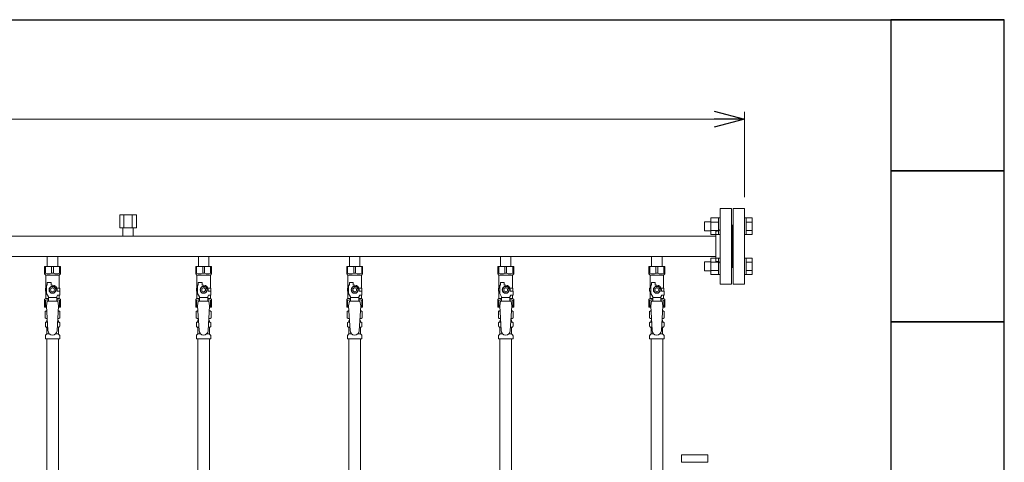
# Model space of a CAD drawing. Units: millimetres. Extents: x 0 to 18364, y 0 to 8608.
# Drawn here: x 9566 to 10869, y 4618 to 5204 of the extents above; entities that cross this region are included whole.
import ezdxf

# ---------------------------------------------------------------- set-up
doc = ezdxf.new("R2010")
doc.units = ezdxf.units.MM
doc.linetypes.add('PHANTOM', pattern=[63.5, 31.75, -6.35, 6.35, -6.35, 6.35, -6.35])
doc.linetypes.add('実線', pattern=[0])
for name, color, linetype in [('CSLAYER17', 7, 'Continuous'), ('NoLayerName_009', 7, 'Continuous'), ('NoLayerName_010', 7, 'Continuous'), ('ガス管', 7, 'Continuous')]:
    doc.layers.add(name, color=color, linetype=linetype)
doc.layers.add('図面枠', color=7, linetype='Continuous', lineweight=50)

msp = doc.modelspace()

# ---------------------------------------------------------------- linework, layer by layer
at = {"color": 7, "linetype": '実線', "lineweight": 9, "ltscale": 0.001}
msp.add_line((6409, 5071.9), (10485, 5071.9), dxfattribs=at)
at = {"color": 0, "linetype": 'ByBlock', "lineweight": -2}
for p, q in [((10485, 5082.6), (10525, 5071.9)), ((10525, 5071.9), (10485, 5061.2)), ((10525, 5071.9), (10485, 5071.9))]:
    msp.add_line(p, q, dxfattribs=at)
at = {"linetype": '実線', "lineweight": 9, "ltscale": 0.001}
msp.add_line((10525, 4968.7), (10525, 5081.9), dxfattribs=at)
at = {"color": 3, "linetype": 'Continuous', "lineweight": 9}
for p, q in [((10480.7, 4919.2), (10480.7, 4941.2)), ((10480.7, 4941.2), (10490.7, 4941.2)), ((10490.7, 4919.2), (10490.7, 4941.2)), ((10490.7, 4941.2), (10493, 4941.2)), ((10493, 4941.2), (10493, 4919.2)), ((10527.3, 4941.2), (10525, 4941.2)), ((10525, 4941.2), (10525, 4919.2)), ((10527.3, 4919.2), (10527.3, 4941.2)), ((10535.3, 4941.2), (10527.3, 4941.2)), ((10535.3, 4919.3), (10535.3, 4941.2)), ((10472.3, 4924.2), (10472.3, 4936.2)), ((10472.3, 4936.2), (10480.7, 4936.2)), ((10480.7, 4935.7), (10490.7, 4935.7)), ((10535.3, 4935.7), (10527.3, 4935.7)), ((10472.3, 4924.2), (10480.7, 4924.2)), ((10480.7, 4924.7), (10490.7, 4924.7)), ((10480.7, 4919.3), (10490.7, 4919.3)), ((10490.7, 4919.2), (10493, 4919.2)), ((10527.3, 4919.2), (10525, 4919.2)), ((10535.3, 4924.7), (10527.3, 4924.7)), ((10535.3, 4919.3), (10527.3, 4919.3)), ((10480.7, 4866.2), (10480.7, 4888.2)), ((10480.7, 4888.2), (10490.7, 4888.2)), ((10490.7, 4866.2), (10490.7, 4888.2)), ((10490.7, 4888.2), (10493, 4888.2)), ((10493, 4888.2), (10493, 4866.2)), ((10527.3, 4888.2), (10525, 4888.2)), ((10525, 4888.2), (10525, 4866.2)), ((10527.3, 4866.2), (10527.3, 4888.2)), ((10535.3, 4888.2), (10527.3, 4888.2)), ((10535.3, 4866.2), (10535.3, 4888.2)), ((10472.3, 4871.2), (10472.3, 4883.2)), ((10472.3, 4883.2), (10480.7, 4883.2)), ((10480.7, 4882.7), (10490.7, 4882.7)), ((10535.3, 4882.7), (10527.3, 4882.7)), ((10472.3, 4871.2), (10480.7, 4871.2)), ((10480.7, 4871.7), (10490.7, 4871.7)), ((10480.7, 4866.2), (10490.7, 4866.2)), ((10490.7, 4866.2), (10493, 4866.2)), ((10527.3, 4866.2), (10525, 4866.2)), ((10535.3, 4871.7), (10527.3, 4871.7)), ((10535.3, 4866.2), (10527.3, 4866.2))]:
    msp.add_line(p, q, dxfattribs=at)
at = {"color": 3, "lineweight": 9}
for p, q in [((9600.6, 4803.4), (9602.3, 4803.4)), ((9615.7, 4803.4), (9617.5, 4803.4)), ((9800.6, 4803.4), (9802.3, 4803.4)), ((9815.7, 4803.4), (9817.5, 4803.4)), ((10000.6, 4803.4), (10002.3, 4803.4)), ((10015.7, 4803.4), (10017.5, 4803.4)), ((10200.6, 4803.4), (10202.3, 4803.4)), ((10215.7, 4803.4), (10217.5, 4803.4)), ((10400.6, 4803.4), (10402.3, 4803.4)), ((10415.7, 4803.4), (10417.5, 4803.4)), ((9600.6, 4796.8), (9602.7, 4796.8)), ((9601.3, 4788), (9604.6, 4788)), ((9613.4, 4788), (9616.7, 4788)), ((9615.3, 4796.8), (9617.5, 4796.8)), ((9800.6, 4796.8), (9802.7, 4796.8)), ((9801.3, 4788), (9804.6, 4788)), ((9813.4, 4788), (9816.7, 4788)), ((9815.3, 4796.8), (9817.5, 4796.8)), ((10000.6, 4796.8), (10002.7, 4796.8)), ((10001.3, 4788), (10004.6, 4788)), ((10013.4, 4788), (10016.7, 4788)), ((10015.3, 4796.8), (10017.5, 4796.8)), ((10200.6, 4796.8), (10202.7, 4796.8)), ((10201.3, 4788), (10204.6, 4788)), ((10213.4, 4788), (10216.7, 4788)), ((10215.3, 4796.8), (10217.5, 4796.8)), ((10400.6, 4796.8), (10402.7, 4796.8)), ((10401.3, 4788), (10404.6, 4788)), ((10413.4, 4788), (10416.7, 4788)), ((10415.3, 4796.8), (10417.5, 4796.8))]:
    msp.add_line(p, q, dxfattribs=at)
at = {"color": 4, "linetype": 'PHANTOM', "lineweight": 9, "ltscale": 2}
for p, q in [((10476.5, 4627.7), (10441.5, 4627.7)), ((10441.5, 4627.7), (10441.5, 4617.7)), ((10476.5, 4627.7), (10476.5, 4617.7)), ((10476.5, 4617.7), (10441.5, 4617.7))]:
    msp.add_line(p, q, dxfattribs=at)
at = {"layer": 'CSLAYER17', "color": 3, "lineweight": 9}
for p, q in [((9598.5, 4877.1), (9619.5, 4877.1)), ((9598.5, 4867.1), (9598.5, 4877.1)), ((9599.7, 4868.1), (9599.7, 4877.1)), ((9607.8, 4868.1), (9607.8, 4877.1)), ((9610.2, 4868.1), (9610.2, 4877.1)), ((9618.3, 4868.1), (9618.3, 4877.1)), ((9619.5, 4867.1), (9619.5, 4877.1)), ((9798.5, 4877.1), (9819.5, 4877.1)), ((9798.5, 4867.1), (9798.5, 4877.1)), ((9799.7, 4868.1), (9799.7, 4877.1)), ((9807.8, 4868.1), (9807.8, 4877.1)), ((9810.2, 4868.1), (9810.2, 4877.1)), ((9818.3, 4868.1), (9818.3, 4877.1)), ((9819.5, 4867.1), (9819.5, 4877.1)), ((9998.5, 4877.1), (10019.5, 4877.1)), ((9998.5, 4867.1), (9998.5, 4877.1)), ((9999.7, 4868.1), (9999.7, 4877.1)), ((10007.8, 4868.1), (10007.8, 4877.1)), ((10010.2, 4868.1), (10010.2, 4877.1)), ((10018.3, 4868.1), (10018.3, 4877.1)), ((10019.5, 4867.1), (10019.5, 4877.1)), ((10198.5, 4877.1), (10219.5, 4877.1)), ((10198.5, 4867.1), (10198.5, 4877.1)), ((10199.7, 4868.1), (10199.7, 4877.1)), ((10207.8, 4868.1), (10207.8, 4877.1)), ((10210.2, 4868.1), (10210.2, 4877.1)), ((10218.3, 4868.1), (10218.3, 4877.1)), ((10219.5, 4867.1), (10219.5, 4877.1)), ((10398.5, 4877.1), (10419.5, 4877.1)), ((10398.5, 4867.1), (10398.5, 4877.1)), ((10399.7, 4868.1), (10399.7, 4877.1)), ((10407.8, 4868.1), (10407.8, 4877.1)), ((10410.2, 4868.1), (10410.2, 4877.1)), ((10418.3, 4868.1), (10418.3, 4877.1)), ((10419.5, 4867.1), (10419.5, 4877.1)), ((9599.7, 4868.1), (9598.5, 4868.1)), ((9598.5, 4867.1), (9600, 4865.6)), ((9600, 4848.1), (9600, 4865.6)), ((9600, 4865.6), (9618, 4865.6)), ((9607.8, 4868.1), (9610.2, 4868.1)), ((9619.5, 4867.1), (9618, 4865.6)), ((9618, 4848.1), (9618, 4865.6)), ((9618.3, 4868.1), (9619.5, 4868.1)), ((9799.7, 4868.1), (9798.5, 4868.1)), ((9798.5, 4867.1), (9800, 4865.6)), ((9800, 4848.1), (9800, 4865.6)), ((9800, 4865.6), (9818, 4865.6)), ((9807.8, 4868.1), (9810.2, 4868.1)), ((9819.5, 4867.1), (9818, 4865.6)), ((9818, 4848.1), (9818, 4865.6)), ((9818.3, 4868.1), (9819.5, 4868.1)), ((9999.7, 4868.1), (9998.5, 4868.1)), ((9998.5, 4867.1), (10000, 4865.6)), ((10000, 4848.1), (10000, 4865.6)), ((10000, 4865.6), (10018, 4865.6)), ((10007.8, 4868.1), (10010.2, 4868.1)), ((10019.5, 4867.1), (10018, 4865.6)), ((10018, 4848.1), (10018, 4865.6)), ((10018.3, 4868.1), (10019.5, 4868.1)), ((10199.7, 4868.1), (10198.5, 4868.1)), ((10198.5, 4867.1), (10200, 4865.6)), ((10200, 4848.1), (10200, 4865.6)), ((10200, 4865.6), (10218, 4865.6)), ((10207.8, 4868.1), (10210.2, 4868.1)), ((10219.5, 4867.1), (10218, 4865.6)), ((10218, 4848.1), (10218, 4865.6)), ((10218.3, 4868.1), (10219.5, 4868.1)), ((10399.7, 4868.1), (10398.5, 4868.1)), ((10398.5, 4867.1), (10400, 4865.6)), ((10400, 4848.1), (10400, 4865.6)), ((10400, 4865.6), (10418, 4865.6)), ((10407.8, 4868.1), (10410.2, 4868.1)), ((10419.5, 4867.1), (10418, 4865.6)), ((10418, 4848.1), (10418, 4865.6)), ((10418.3, 4868.1), (10419.5, 4868.1)), ((9601, 4841.4), (9601, 4852.1)), ((9602, 4852.1), (9601, 4852.1)), ((9602, 4852.1), (9602, 4855.7)), ((9602, 4855.7), (9607, 4855.7)), ((9606.7, 4850.1), (9604.4, 4846.1)), ((9611.3, 4850.1), (9606.7, 4850.1)), ((9607, 4852.1), (9607, 4855.7)), ((9609, 4852.1), (9607, 4852.1)), ((9613.6, 4846.1), (9611.3, 4850.1)), ((9801, 4841.4), (9801, 4852.1)), ((9802, 4852.1), (9801, 4852.1)), ((9802, 4852.1), (9802, 4855.7)), ((9802, 4855.7), (9807, 4855.7)), ((9806.7, 4850.1), (9804.4, 4846.1)), ((9811.3, 4850.1), (9806.7, 4850.1)), ((9807, 4852.1), (9807, 4855.7)), ((9809, 4852.1), (9807, 4852.1)), ((9813.6, 4846.1), (9811.3, 4850.1)), ((10001, 4841.4), (10001, 4852.1)), ((10002, 4852.1), (10001, 4852.1)), ((10002, 4852.1), (10002, 4855.7)), ((10002, 4855.7), (10007, 4855.7)), ((10006.7, 4850.1), (10004.4, 4846.1)), ((10011.3, 4850.1), (10006.7, 4850.1)), ((10007, 4852.1), (10007, 4855.7)), ((10009, 4852.1), (10007, 4852.1)), ((10013.6, 4846.1), (10011.3, 4850.1)), ((10201, 4841.4), (10201, 4852.1)), ((10202, 4852.1), (10201, 4852.1)), ((10202, 4852.1), (10202, 4855.7)), ((10202, 4855.7), (10207, 4855.7)), ((10206.7, 4850.1), (10204.4, 4846.1)), ((10211.3, 4850.1), (10206.7, 4850.1)), ((10207, 4852.1), (10207, 4855.7)), ((10209, 4852.1), (10207, 4852.1)), ((10213.6, 4846.1), (10211.3, 4850.1)), ((10401, 4841.4), (10401, 4852.1)), ((10402, 4852.1), (10401, 4852.1)), ((10402, 4852.1), (10402, 4855.7)), ((10402, 4855.7), (10407, 4855.7)), ((10406.7, 4850.1), (10404.4, 4846.1)), ((10411.3, 4850.1), (10406.7, 4850.1)), ((10407, 4852.1), (10407, 4855.7)), ((10409, 4852.1), (10407, 4852.1)), ((10413.6, 4846.1), (10411.3, 4850.1)), ((9601, 4848.1), (9599.5, 4848.1)), ((9599.5, 4848.1), (9599.5, 4844.1)), ((9599.5, 4844.1), (9601, 4844.1)), ((9600, 4834.6), (9600, 4844.1)), ((9603.5, 4837), (9601, 4841.4)), ((9603.5, 4831.1), (9603.5, 4837)), ((9604.4, 4846.1), (9606.7, 4842.1)), ((9606.7, 4842.1), (9611.3, 4842.1)), ((9611.3, 4842.1), (9613.6, 4846.1)), ((9614.5, 4837), (9615.7, 4839.1)), ((9614.5, 4831.1), (9614.5, 4837)), ((9614.7, 4848.1), (9618.5, 4848.1)), ((9615, 4846.1), (9615, 4844.1)), ((9618.6, 4844.1), (9615, 4844.1)), ((9618.6, 4839.1), (9615.7, 4839.1)), ((9618, 4834.6), (9618, 4839.1)), ((9618.5, 4848.1), (9618.5, 4844.1)), ((9618.5, 4848.1), (9618.5, 4844.1)), ((9618.6, 4839.1), (9618.6, 4844.1)), ((9801, 4848.1), (9799.5, 4848.1)), ((9799.5, 4848.1), (9799.5, 4844.1)), ((9799.5, 4844.1), (9801, 4844.1)), ((9800, 4834.6), (9800, 4844.1)), ((9803.5, 4837), (9801, 4841.4)), ((9803.5, 4831.1), (9803.5, 4837)), ((9804.4, 4846.1), (9806.7, 4842.1)), ((9806.7, 4842.1), (9811.3, 4842.1)), ((9811.3, 4842.1), (9813.6, 4846.1)), ((9814.5, 4837), (9815.7, 4839.1)), ((9814.5, 4831.1), (9814.5, 4837)), ((9814.7, 4848.1), (9818.5, 4848.1)), ((9815, 4846.1), (9815, 4844.1)), ((9818.6, 4844.1), (9815, 4844.1)), ((9818.6, 4839.1), (9815.7, 4839.1)), ((9818, 4834.6), (9818, 4839.1)), ((9818.5, 4848.1), (9818.5, 4844.1)), ((9818.5, 4848.1), (9818.5, 4844.1)), ((9818.6, 4839.1), (9818.6, 4844.1)), ((10001, 4848.1), (9999.5, 4848.1)), ((9999.5, 4848.1), (9999.5, 4844.1)), ((9999.5, 4844.1), (10001, 4844.1)), ((10000, 4834.6), (10000, 4844.1)), ((10003.5, 4837), (10001, 4841.4)), ((10003.5, 4831.1), (10003.5, 4837)), ((10004.4, 4846.1), (10006.7, 4842.1)), ((10006.7, 4842.1), (10011.3, 4842.1)), ((10011.3, 4842.1), (10013.6, 4846.1)), ((10014.5, 4837), (10015.7, 4839.1)), ((10014.5, 4831.1), (10014.5, 4837)), ((10014.7, 4848.1), (10018.5, 4848.1)), ((10015, 4846.1), (10015, 4844.1)), ((10018.6, 4844.1), (10015, 4844.1)), ((10018.6, 4839.1), (10015.7, 4839.1)), ((10018, 4834.6), (10018, 4839.1)), ((10018.5, 4848.1), (10018.5, 4844.1)), ((10018.5, 4848.1), (10018.5, 4844.1)), ((10018.6, 4839.1), (10018.6, 4844.1)), ((10201, 4848.1), (10199.5, 4848.1)), ((10199.5, 4848.1), (10199.5, 4844.1)), ((10199.5, 4844.1), (10201, 4844.1)), ((10200, 4834.6), (10200, 4844.1)), ((10203.5, 4837), (10201, 4841.4)), ((10203.5, 4831.1), (10203.5, 4837)), ((10204.4, 4846.1), (10206.7, 4842.1)), ((10206.7, 4842.1), (10211.3, 4842.1)), ((10211.3, 4842.1), (10213.6, 4846.1)), ((10214.5, 4837), (10215.7, 4839.1)), ((10214.5, 4831.1), (10214.5, 4837)), ((10214.7, 4848.1), (10218.5, 4848.1)), ((10215, 4846.1), (10215, 4844.1)), ((10218.6, 4844.1), (10215, 4844.1)), ((10218.6, 4839.1), (10215.7, 4839.1)), ((10218, 4834.6), (10218, 4839.1)), ((10218.5, 4848.1), (10218.5, 4844.1)), ((10218.5, 4848.1), (10218.5, 4844.1)), ((10218.6, 4839.1), (10218.6, 4844.1)), ((10401, 4848.1), (10399.5, 4848.1)), ((10399.5, 4848.1), (10399.5, 4844.1)), ((10399.5, 4844.1), (10401, 4844.1)), ((10400, 4834.6), (10400, 4844.1)), ((10403.5, 4837), (10401, 4841.4)), ((10403.5, 4831.1), (10403.5, 4837)), ((10404.4, 4846.1), (10406.7, 4842.1)), ((10406.7, 4842.1), (10411.3, 4842.1)), ((10411.3, 4842.1), (10413.6, 4846.1)), ((10414.5, 4837), (10415.7, 4839.1)), ((10414.5, 4831.1), (10414.5, 4837)), ((10414.7, 4848.1), (10418.5, 4848.1)), ((10415, 4846.1), (10415, 4844.1)), ((10418.6, 4844.1), (10415, 4844.1)), ((10418.6, 4839.1), (10415.7, 4839.1)), ((10418, 4834.6), (10418, 4839.1)), ((10418.5, 4848.1), (10418.5, 4844.1)), ((10418.5, 4848.1), (10418.5, 4844.1)), ((10418.6, 4839.1), (10418.6, 4844.1)), ((9598.5, 4833.1), (9600, 4834.6)), ((9598.5, 4833.1), (9598.5, 4823.1)), ((9599.7, 4832.1), (9598.5, 4832.1)), ((9598.5, 4823.1), (9601.1, 4823.1)), ((9599.7, 4832.1), (9599.7, 4823.1)), ((9600, 4834.6), (9603.5, 4834.6)), ((9602, 4831.1), (9601, 4824.9)), ((9601, 4824.9), (9603, 4792.1)), ((9616, 4831.1), (9602, 4831.1)), ((9614.5, 4835.9), (9603.5, 4835.9)), ((9614.5, 4834.6), (9618, 4834.6)), ((9617, 4824.9), (9615, 4791.7)), ((9616, 4831.1), (9617, 4824.9)), ((9616.9, 4823.1), (9619.5, 4823.1)), ((9619.5, 4833.1), (9618, 4834.6)), ((9618.3, 4832.1), (9618.3, 4823.1)), ((9618.3, 4832.1), (9619.5, 4832.1)), ((9619.5, 4833.1), (9619.5, 4823.1)), ((9798.5, 4833.1), (9800, 4834.6)), ((9798.5, 4833.1), (9798.5, 4823.1)), ((9799.7, 4832.1), (9798.5, 4832.1)), ((9798.5, 4823.1), (9801.1, 4823.1)), ((9799.7, 4832.1), (9799.7, 4823.1)), ((9800, 4834.6), (9803.5, 4834.6)), ((9802, 4831.1), (9801, 4824.9)), ((9801, 4824.9), (9803, 4792.1)), ((9816, 4831.1), (9802, 4831.1)), ((9814.5, 4835.9), (9803.5, 4835.9)), ((9814.5, 4834.6), (9818, 4834.6)), ((9817, 4824.9), (9815, 4791.7)), ((9816, 4831.1), (9817, 4824.9)), ((9816.9, 4823.1), (9819.5, 4823.1)), ((9819.5, 4833.1), (9818, 4834.6)), ((9818.3, 4832.1), (9818.3, 4823.1)), ((9818.3, 4832.1), (9819.5, 4832.1)), ((9819.5, 4833.1), (9819.5, 4823.1)), ((9998.5, 4833.1), (10000, 4834.6)), ((9998.5, 4833.1), (9998.5, 4823.1)), ((9999.7, 4832.1), (9998.5, 4832.1)), ((9998.5, 4823.1), (10001.1, 4823.1)), ((9999.7, 4832.1), (9999.7, 4823.1)), ((10000, 4834.6), (10003.5, 4834.6)), ((10002, 4831.1), (10001, 4824.9)), ((10001, 4824.9), (10003, 4792.1)), ((10016, 4831.1), (10002, 4831.1)), ((10014.5, 4835.9), (10003.5, 4835.9)), ((10014.5, 4834.6), (10018, 4834.6)), ((10017, 4824.9), (10015, 4791.7)), ((10016, 4831.1), (10017, 4824.9)), ((10016.9, 4823.1), (10019.5, 4823.1)), ((10019.5, 4833.1), (10018, 4834.6)), ((10018.3, 4832.1), (10018.3, 4823.1)), ((10018.3, 4832.1), (10019.5, 4832.1)), ((10019.5, 4833.1), (10019.5, 4823.1)), ((10198.5, 4833.1), (10200, 4834.6)), ((10198.5, 4833.1), (10198.5, 4823.1)), ((10199.7, 4832.1), (10198.5, 4832.1)), ((10198.5, 4823.1), (10201.1, 4823.1)), ((10199.7, 4832.1), (10199.7, 4823.1)), ((10200, 4834.6), (10203.5, 4834.6)), ((10202, 4831.1), (10201, 4824.9)), ((10201, 4824.9), (10203, 4792.1)), ((10216, 4831.1), (10202, 4831.1)), ((10214.5, 4835.9), (10203.5, 4835.9)), ((10214.5, 4834.6), (10218, 4834.6)), ((10217, 4824.9), (10215, 4791.7)), ((10216, 4831.1), (10217, 4824.9)), ((10216.9, 4823.1), (10219.5, 4823.1)), ((10219.5, 4833.1), (10218, 4834.6)), ((10218.3, 4832.1), (10218.3, 4823.1)), ((10218.3, 4832.1), (10219.5, 4832.1)), ((10219.5, 4833.1), (10219.5, 4823.1)), ((10398.5, 4833.1), (10400, 4834.6)), ((10398.5, 4833.1), (10398.5, 4823.1)), ((10399.7, 4832.1), (10398.5, 4832.1)), ((10398.5, 4823.1), (10401.1, 4823.1)), ((10399.7, 4832.1), (10399.7, 4823.1)), ((10400, 4834.6), (10403.5, 4834.6)), ((10402, 4831.1), (10401, 4824.9)), ((10401, 4824.9), (10403, 4792.1)), ((10416, 4831.1), (10402, 4831.1)), ((10414.5, 4835.9), (10403.5, 4835.9)), ((10414.5, 4834.6), (10418, 4834.6)), ((10417, 4824.9), (10415, 4791.7)), ((10416, 4831.1), (10417, 4824.9)), ((10416.9, 4823.1), (10419.5, 4823.1)), ((10419.5, 4833.1), (10418, 4834.6)), ((10418.3, 4832.1), (10418.3, 4823.1)), ((10418.3, 4832.1), (10419.5, 4832.1)), ((10419.5, 4833.1), (10419.5, 4823.1))]:
    msp.add_line(p, q, dxfattribs=at)
for centre, radius in [((9609, 4846.1), 4.62), ((9809, 4846.1), 4.62), ((10009, 4846.1), 4.62), ((10209, 4846.1), 4.62), ((10409, 4846.1), 4.62), ((9609, 4846.1), 2.5), ((9809, 4846.1), 2.5), ((10009, 4846.1), 2.5), ((10209, 4846.1), 2.5), ((10409, 4846.1), 2.5)]:
    msp.add_circle(centre, radius, dxfattribs=at)
for centre, radius, start, end in [((9603.8, 4877), 9.79, 245.4827, 294.5173), ((9614.3, 4877), 9.79, 245.4827, 294.5173), ((9803.8, 4877), 9.79, 245.4827, 294.5173), ((9814.3, 4877), 9.79, 245.4827, 294.5173), ((10003.8, 4877), 9.79, 245.4827, 294.5173), ((10014.3, 4877), 9.79, 245.4827, 294.5173), ((10203.8, 4877), 9.79, 245.4827, 294.5173), ((10214.3, 4877), 9.79, 245.4827, 294.5173), ((10403.8, 4877), 9.79, 245.4827, 294.5173), ((10414.3, 4877), 9.79, 245.4827, 294.5173), ((9609, 4846.1), 6, 0, 90), ((9809, 4846.1), 6, 0, 90), ((10009, 4846.1), 6, 0, 90), ((10209, 4846.1), 6, 0, 90), ((10409, 4846.1), 6, 0, 90), ((9603.8, 4823.2), 9.79, 91.4635, 114.5173), ((9614.3, 4823.2), 9.79, 65.4827, 88.5365), ((9803.8, 4823.2), 9.79, 91.4635, 114.5173), ((9814.3, 4823.2), 9.79, 65.4827, 88.5365), ((10003.8, 4823.2), 9.79, 91.4635, 114.5173), ((10014.3, 4823.2), 9.79, 65.4827, 88.5365), ((10203.8, 4823.2), 9.79, 91.4635, 114.5173), ((10214.3, 4823.2), 9.79, 65.4827, 88.5365), ((10403.8, 4823.2), 9.79, 91.4635, 114.5173), ((10414.3, 4823.2), 9.79, 65.4827, 88.5365), ((9609, 4792.1), 6, 180, 356.5298), ((9809, 4792.1), 6, 180, 356.5298), ((10009, 4792.1), 6, 180, 356.5298), ((10209, 4792.1), 6, 180, 356.5298), ((10409, 4792.1), 6, 180, 356.5298)]:
    msp.add_arc(centre, radius, start, end, dxfattribs=at)
at = {"layer": 'NoLayerName_009', "color": 3, "linetype": 'Continuous', "lineweight": 9}
for p, q in [((9599.2, 4817.4), (9600.5, 4818.1)), ((9599.2, 4817.4), (9599.2, 4808.9)), ((9600.5, 4818.1), (9601.4, 4818.1)), ((9600.5, 4818.1), (9601.4, 4818.1)), ((9616.6, 4818.1), (9617.5, 4818.1)), ((9616.6, 4818.1), (9617.5, 4818.1)), ((9618.8, 4817.4), (9617.5, 4818.1)), ((9618.8, 4817.4), (9618.8, 4808.9)), ((9799.2, 4817.4), (9800.5, 4818.1)), ((9799.2, 4817.4), (9799.2, 4808.9)), ((9800.5, 4818.1), (9801.4, 4818.1)), ((9800.5, 4818.1), (9801.4, 4818.1)), ((9816.6, 4818.1), (9817.5, 4818.1)), ((9816.6, 4818.1), (9817.5, 4818.1)), ((9818.8, 4817.4), (9817.5, 4818.1)), ((9818.8, 4817.4), (9818.8, 4808.9)), ((9999.2, 4817.4), (10000.5, 4818.1)), ((9999.2, 4817.4), (9999.2, 4808.9)), ((10000.5, 4818.1), (10001.4, 4818.1)), ((10000.5, 4818.1), (10001.4, 4818.1)), ((10016.6, 4818.1), (10017.5, 4818.1)), ((10016.6, 4818.1), (10017.5, 4818.1)), ((10018.8, 4817.4), (10017.5, 4818.1)), ((10018.8, 4817.4), (10018.8, 4808.9)), ((10199.2, 4817.4), (10200.5, 4818.1)), ((10199.2, 4817.4), (10199.2, 4808.9)), ((10200.5, 4818.1), (10201.4, 4818.1)), ((10200.5, 4818.1), (10201.4, 4818.1)), ((10216.6, 4818.1), (10217.5, 4818.1)), ((10216.6, 4818.1), (10217.5, 4818.1)), ((10218.8, 4817.4), (10217.5, 4818.1)), ((10218.8, 4817.4), (10218.8, 4808.9)), ((10399.2, 4817.4), (10400.5, 4818.1)), ((10399.2, 4817.4), (10399.2, 4808.9)), ((10400.5, 4818.1), (10401.4, 4818.1)), ((10400.5, 4818.1), (10401.4, 4818.1)), ((10416.6, 4818.1), (10417.5, 4818.1)), ((10416.6, 4818.1), (10417.5, 4818.1)), ((10418.8, 4817.4), (10417.5, 4818.1)), ((10418.8, 4817.4), (10418.8, 4808.9)), ((9599.2, 4808.9), (9600.5, 4808.1)), ((9599.5, 4797.9), (9599.5, 4802.3)), ((9600.2, 4803.3), (9600.6, 4803.4)), ((9600.2, 4796.9), (9600.6, 4796.8)), ((9600.5, 4808.1), (9602, 4808.1)), ((9601.3, 4804.4), (9601.3, 4805.1)), ((9602, 4807.6), (9602, 4806.1)), ((9602, 4806.1), (9602.2, 4806.1)), ((9615.9, 4806.1), (9616, 4806.1)), ((9616, 4808.1), (9617.5, 4808.1)), ((9616, 4807.6), (9616, 4806.1)), ((9616.7, 4804.4), (9616.7, 4805.1)), ((9618.8, 4808.9), (9617.5, 4808.1)), ((9617.8, 4803.3), (9617.5, 4803.4)), ((9617.8, 4796.9), (9617.5, 4796.8)), ((9618.6, 4797.9), (9618.6, 4802.3)), ((9799.2, 4808.9), (9800.5, 4808.1)), ((9799.5, 4797.9), (9799.5, 4802.3)), ((9800.2, 4803.3), (9800.6, 4803.4)), ((9800.2, 4796.9), (9800.6, 4796.8)), ((9800.5, 4808.1), (9802, 4808.1)), ((9801.3, 4804.4), (9801.3, 4805.1)), ((9802, 4807.6), (9802, 4806.1)), ((9802, 4806.1), (9802.2, 4806.1)), ((9815.9, 4806.1), (9816, 4806.1)), ((9816, 4808.1), (9817.5, 4808.1)), ((9816, 4807.6), (9816, 4806.1)), ((9816.7, 4804.4), (9816.7, 4805.1)), ((9818.8, 4808.9), (9817.5, 4808.1)), ((9817.8, 4803.3), (9817.5, 4803.4)), ((9817.8, 4796.9), (9817.5, 4796.8)), ((9818.6, 4797.9), (9818.6, 4802.3)), ((9999.2, 4808.9), (10000.5, 4808.1)), ((9999.5, 4797.9), (9999.5, 4802.3)), ((10000.2, 4803.3), (10000.6, 4803.4)), ((10000.2, 4796.9), (10000.6, 4796.8)), ((10000.5, 4808.1), (10002, 4808.1)), ((10001.3, 4804.4), (10001.3, 4805.1)), ((10002, 4807.6), (10002, 4806.1)), ((10002, 4806.1), (10002.2, 4806.1)), ((10015.9, 4806.1), (10016, 4806.1)), ((10016, 4808.1), (10017.5, 4808.1)), ((10016, 4807.6), (10016, 4806.1)), ((10016.7, 4804.4), (10016.7, 4805.1)), ((10018.8, 4808.9), (10017.5, 4808.1)), ((10017.8, 4803.3), (10017.5, 4803.4)), ((10017.8, 4796.9), (10017.5, 4796.8)), ((10018.6, 4797.9), (10018.6, 4802.3)), ((10199.2, 4808.9), (10200.5, 4808.1)), ((10199.5, 4797.9), (10199.5, 4802.3)), ((10200.2, 4803.3), (10200.6, 4803.4)), ((10200.2, 4796.9), (10200.6, 4796.8)), ((10200.5, 4808.1), (10202, 4808.1)), ((10201.3, 4804.4), (10201.3, 4805.1)), ((10202, 4807.6), (10202, 4806.1)), ((10202, 4806.1), (10202.2, 4806.1)), ((10215.9, 4806.1), (10216, 4806.1)), ((10216, 4808.1), (10217.5, 4808.1)), ((10216, 4807.6), (10216, 4806.1)), ((10216.7, 4804.4), (10216.7, 4805.1)), ((10218.8, 4808.9), (10217.5, 4808.1)), ((10217.8, 4803.3), (10217.5, 4803.4)), ((10217.8, 4796.9), (10217.5, 4796.8)), ((10218.6, 4797.9), (10218.6, 4802.3)), ((10399.2, 4808.9), (10400.5, 4808.1)), ((10399.5, 4797.9), (10399.5, 4802.3)), ((10400.2, 4803.3), (10400.6, 4803.4)), ((10400.2, 4796.9), (10400.6, 4796.8)), ((10400.5, 4808.1), (10402, 4808.1)), ((10401.3, 4804.4), (10401.3, 4805.1)), ((10402, 4807.6), (10402, 4806.1)), ((10402, 4806.1), (10402.2, 4806.1)), ((10415.9, 4806.1), (10416, 4806.1)), ((10416, 4808.1), (10417.5, 4808.1)), ((10416, 4807.6), (10416, 4806.1)), ((10416.7, 4804.4), (10416.7, 4805.1)), ((10418.8, 4808.9), (10417.5, 4808.1)), ((10417.8, 4803.3), (10417.5, 4803.4)), ((10417.8, 4796.9), (10417.5, 4796.8)), ((10418.6, 4797.9), (10418.6, 4802.3)), ((9599.5, 4781.1), (9599.5, 4785.3)), ((9599.8, 4786.1), (9601, 4787.3)), ((9601.3, 4788), (9601.3, 4795.8)), ((9616.7, 4788), (9616.7, 4795.8)), ((9618.3, 4786.1), (9617, 4787.3)), ((9618.6, 4781.1), (9618.6, 4785.3)), ((9799.5, 4781.1), (9799.5, 4785.3)), ((9799.8, 4786.1), (9801, 4787.3)), ((9801.3, 4788), (9801.3, 4795.8)), ((9816.7, 4788), (9816.7, 4795.8)), ((9818.3, 4786.1), (9817, 4787.3)), ((9818.6, 4781.1), (9818.6, 4785.3)), ((9999.5, 4781.1), (9999.5, 4785.3)), ((9999.8, 4786.1), (10001, 4787.3)), ((10001.3, 4788), (10001.3, 4795.8)), ((10016.7, 4788), (10016.7, 4795.8)), ((10018.3, 4786.1), (10017, 4787.3)), ((10018.6, 4781.1), (10018.6, 4785.3)), ((10199.5, 4781.1), (10199.5, 4785.3)), ((10199.8, 4786.1), (10201, 4787.3)), ((10201.3, 4788), (10201.3, 4795.8)), ((10216.7, 4788), (10216.7, 4795.8)), ((10218.3, 4786.1), (10217, 4787.3)), ((10218.6, 4781.1), (10218.6, 4785.3)), ((10399.5, 4781.1), (10399.5, 4785.3)), ((10399.8, 4786.1), (10401, 4787.3)), ((10401.3, 4788), (10401.3, 4795.8)), ((10416.7, 4788), (10416.7, 4795.8)), ((10418.3, 4786.1), (10417, 4787.3)), ((10418.6, 4781.1), (10418.6, 4785.3)), ((9599.5, 4781.1), (9618.6, 4781.1)), ((9799.5, 4781.1), (9818.6, 4781.1)), ((9999.5, 4781.1), (10018.6, 4781.1)), ((10199.5, 4781.1), (10218.6, 4781.1)), ((10399.5, 4781.1), (10418.6, 4781.1))]:
    msp.add_line(p, q, dxfattribs=at)
for centre, radius, start, end in [((9601.7, 4813.8), 4.34, 92.9529, 115.6158), ((9616.4, 4813.8), 4.34, 64.3842, 87.017), ((9801.7, 4813.8), 4.34, 92.9529, 115.6158), ((9816.4, 4813.8), 4.34, 64.3842, 87.017), ((10001.7, 4813.8), 4.34, 92.9529, 115.6158), ((10016.4, 4813.8), 4.34, 64.3842, 87.017), ((10201.7, 4813.8), 4.34, 92.9529, 115.6158), ((10216.4, 4813.8), 4.34, 64.3842, 87.017), ((10401.7, 4813.8), 4.34, 92.9529, 115.6158), ((10416.4, 4813.8), 4.34, 64.3842, 87.017), ((9600.5, 4802.3), 1, 105, 180), ((9600.5, 4797.9), 1, 180, 255), ((9601.7, 4812.5), 4.34, 244.3842, 275.0777), ((9600.3, 4804.4), 1, 285, 360), ((9602.3, 4805.1), 1, 98.7985, 180), ((9601.4, 4804.4), 0.612, 90, 90.1686), ((9601.5, 4807.6), 0.5, 360, 90), ((9615.7, 4805.1), 1, 360, 80.8383), ((9616.4, 4812.5), 4.34, 264.9966, 295.6158), ((9616.5, 4807.6), 0.5, 90, 180), ((9617.7, 4804.4), 1, 180, 255), ((9617.6, 4802.3), 1, 360, 75), ((9617.6, 4797.9), 1, 285, 360), ((9800.5, 4802.3), 1, 105, 180), ((9800.5, 4797.9), 1, 180, 255), ((9801.7, 4812.5), 4.34, 244.3842, 275.0777), ((9800.3, 4804.4), 1, 285, 360), ((9802.3, 4805.1), 1, 98.7985, 180), ((9801.4, 4804.4), 0.612, 90, 90.1686), ((9801.5, 4807.6), 0.5, 360, 90), ((9815.7, 4805.1), 1, 360, 80.8383), ((9816.4, 4812.5), 4.34, 264.9966, 295.6158), ((9816.5, 4807.6), 0.5, 90, 180), ((9817.7, 4804.4), 1, 180, 255), ((9817.6, 4802.3), 1, 360, 75), ((9817.6, 4797.9), 1, 285, 360), ((10000.5, 4802.3), 1, 105, 180), ((10000.5, 4797.9), 1, 180, 255), ((10001.7, 4812.5), 4.34, 244.3842, 275.0777), ((10000.3, 4804.4), 1, 285, 360), ((10002.3, 4805.1), 1, 98.7985, 180), ((10001.4, 4804.4), 0.612, 90, 90.1686), ((10001.5, 4807.6), 0.5, 360, 90), ((10015.7, 4805.1), 1, 360, 80.8383), ((10016.4, 4812.5), 4.34, 264.9966, 295.6158), ((10016.5, 4807.6), 0.5, 90, 180), ((10017.7, 4804.4), 1, 180, 255), ((10017.6, 4802.3), 1, 360, 75), ((10017.6, 4797.9), 1, 285, 360), ((10200.5, 4802.3), 1, 105, 180), ((10200.5, 4797.9), 1, 180, 255), ((10201.7, 4812.5), 4.34, 244.3842, 275.0777), ((10200.3, 4804.4), 1, 285, 360), ((10202.3, 4805.1), 1, 98.7985, 180), ((10201.4, 4804.4), 0.612, 90, 90.1686), ((10201.5, 4807.6), 0.5, 360, 90), ((10215.7, 4805.1), 1, 360, 80.8383), ((10216.4, 4812.5), 4.34, 264.9966, 295.6158), ((10216.5, 4807.6), 0.5, 90, 180), ((10217.7, 4804.4), 1, 180, 255), ((10217.6, 4802.3), 1, 360, 75), ((10217.6, 4797.9), 1, 285, 360), ((10400.5, 4802.3), 1, 105, 180), ((10400.5, 4797.9), 1, 180, 255), ((10401.7, 4812.5), 4.34, 244.3842, 275.0777), ((10400.3, 4804.4), 1, 285, 360), ((10402.3, 4805.1), 1, 98.7985, 180), ((10401.4, 4804.4), 0.612, 90, 90.1686), ((10401.5, 4807.6), 0.5, 360, 90), ((10415.7, 4805.1), 1, 360, 80.8383), ((10416.4, 4812.5), 4.34, 264.9966, 295.6158), ((10416.5, 4807.6), 0.5, 90, 180), ((10417.7, 4804.4), 1, 180, 255), ((10417.6, 4802.3), 1, 360, 75), ((10417.6, 4797.9), 1, 285, 360), ((9600.5, 4785.3), 1, 135, 180), ((9600.3, 4795.8), 1, 360, 75), ((9600.3, 4788), 1, 315, 360), ((9617.7, 4795.8), 1, 105, 180), ((9617.7, 4788), 1, 180, 225), ((9617.6, 4785.3), 1, 360, 45), ((9800.5, 4785.3), 1, 135, 180), ((9800.3, 4795.8), 1, 360, 75), ((9800.3, 4788), 1, 315, 360), ((9817.7, 4795.8), 1, 105, 180), ((9817.7, 4788), 1, 180, 225), ((9817.6, 4785.3), 1, 360, 45), ((10000.5, 4785.3), 1, 135, 180), ((10000.3, 4795.8), 1, 360, 75), ((10000.3, 4788), 1, 315, 360), ((10017.7, 4795.8), 1, 105, 180), ((10017.7, 4788), 1, 180, 225), ((10017.6, 4785.3), 1, 360, 45), ((10200.5, 4785.3), 1, 135, 180), ((10200.3, 4795.8), 1, 360, 75), ((10200.3, 4788), 1, 315, 360), ((10217.7, 4795.8), 1, 105, 180), ((10217.7, 4788), 1, 180, 225), ((10217.6, 4785.3), 1, 360, 45), ((10400.5, 4785.3), 1, 135, 180), ((10400.3, 4795.8), 1, 360, 75), ((10400.3, 4788), 1, 315, 360), ((10417.7, 4795.8), 1, 105, 180), ((10417.7, 4788), 1, 180, 225), ((10417.6, 4785.3), 1, 360, 45)]:
    msp.add_arc(centre, radius, start, end, dxfattribs=at)
at = {"layer": 'NoLayerName_010', "color": 3, "linetype": 'Continuous', "lineweight": 9}
for p, q in [((9601.3, 4781.1), (9601.3, 3855.1)), ((9616.8, 4781.1), (9616.8, 3855.1)), ((9801.3, 4781.1), (9801.3, 4255.1)), ((9816.8, 4781.1), (9816.8, 4255.1)), ((10001.3, 4781.1), (10001.3, 3855.1)), ((10016.8, 4781.1), (10016.8, 3855.1)), ((10201.3, 4781.1), (10201.3, 4255.1)), ((10216.8, 4781.1), (10216.8, 4255.1)), ((10401.3, 4781.1), (10401.3, 3855.1)), ((10416.8, 4781.1), (10416.8, 3855.1))]:
    msp.add_line(p, q, dxfattribs=at)
at = {"layer": 'ガス管', "color": 3, "linetype": '実線', "lineweight": 9, "ltscale": 0.001}
for p, q in [((10493, 4953.7), (10493, 4853.7)), ((10493, 4953.7), (10508, 4953.7)), ((10508, 4953.7), (10508, 4853.7)), ((10510, 4953.7), (10510, 4853.7)), ((10525, 4953.7), (10510, 4953.7)), ((10525, 4953.7), (10525, 4853.7)), ((9698, 4945.3), (9720, 4945.3)), ((9698, 4945.3), (9698, 4928.3)), ((9703.5, 4945.3), (9703.5, 4928.3)), ((9714.5, 4945.3), (9714.5, 4928.3)), ((9720, 4945.3), (9720, 4928.3)), ((9698, 4928.3), (9720, 4928.3)), ((9702.1, 4928.3), (9702.1, 4917.3)), ((9715.9, 4928.3), (9715.9, 4917.3)), ((10509, 4931.7), (10508, 4931.7)), ((10509, 4931.7), (10509, 4875.7)), ((10509, 4931.7), (10510, 4931.7)), ((10509, 4931.7), (10509, 4875.7)), ((10487, 4917.3), (9531, 4917.3)), ((10487, 4923.7), (10487, 4883.7)), ((10489, 4923.7), (10487, 4923.7)), ((10487, 4890.1), (9531, 4890.1)), ((9602.1, 4890.1), (9602.1, 4877.1)), ((9615.9, 4890.1), (9615.9, 4877.1)), ((9802.1, 4890.1), (9802.1, 4877.1)), ((9815.9, 4890.1), (9815.9, 4877.1)), ((10002.1, 4890.1), (10002.1, 4877.1)), ((10015.9, 4890.1), (10015.9, 4877.1)), ((10202.1, 4890.1), (10202.1, 4877.1)), ((10215.9, 4890.1), (10215.9, 4877.1)), ((10402.1, 4890.1), (10402.1, 4877.1)), ((10415.9, 4890.1), (10415.9, 4877.1)), ((10489, 4883.7), (10487, 4883.7)), ((10509, 4875.7), (10508, 4875.7)), ((10509, 4875.7), (10510, 4875.7)), ((10508, 4853.7), (10493, 4853.7)), ((10510, 4853.7), (10525, 4853.7))]:
    msp.add_line(p, q, dxfattribs=at)
for centre, start, end in [((10489, 4927.7), 270, 0), ((10489, 4879.7), 0, 90)]:
    msp.add_arc(centre, 4, start, end, dxfattribs=at)
at = {"layer": '図面枠', "lineweight": 25, "ltscale": 0.5}
for p, q in [((4069, 5203.7), (10869, 5203.7)), ((10869, 5203.7), (10719, 5203.7)), ((10719, 5203.7), (10719, 5003.7)), ((10869, 5003.7), (10869, 5203.7)), ((10869, 5003.7), (10719, 5003.7)), ((10719, 5003.7), (10719, 4803.7)), ((10719, 5003.7), (10869, 5003.7)), ((10869, 4803.7), (10869, 5003.7)), ((10869, 4803.7), (10719, 4803.7)), ((10719, 4803.7), (10719, 4603.7)), ((10719, 4803.7), (10869, 4803.7)), ((10869, 4603.7), (10869, 4803.7))]:
    msp.add_line(p, q, dxfattribs=at)

doc.saveas('drawing.dxf')
